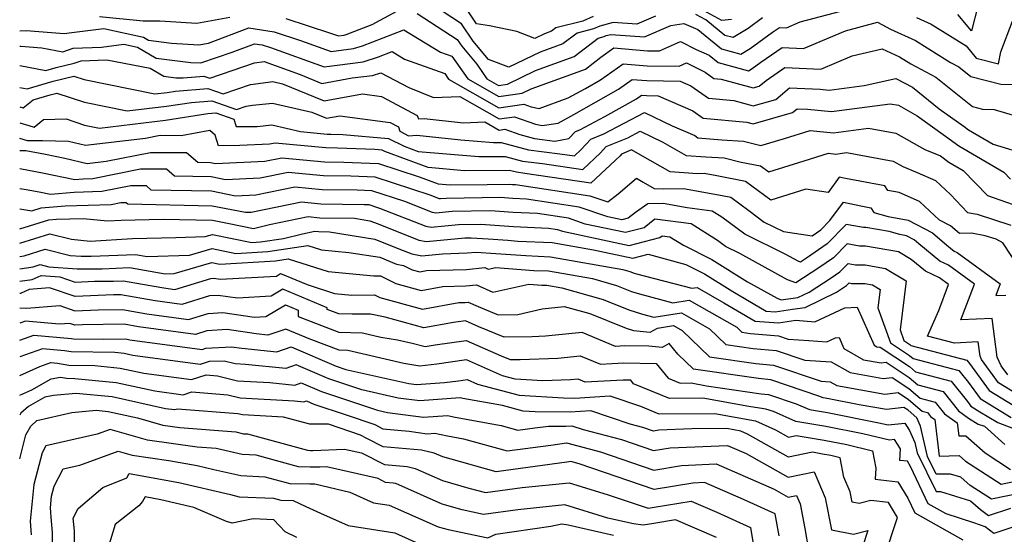
# Model space of a CAD drawing. Extents: x 2106028 to 2114230, y 2865558 to 2871231.
# Drawn here: x 2106028 to 2106206, y 2868160 to 2868253 of the extents above; entities that cross this region are included whole.
import ezdxf

# ---------------------------------------------------------------- set-up
doc = ezdxf.new("R2010")
doc.units = 0

msp = doc.modelspace()

# ---------------------------------------------------------------- linework, layer by layer
at = {"layer": 'Unknown_Line_Type', "color": 0}
for points in [[(2106099.87, 2868253.72, 3010), (2106107.14, 2868248.98, 3010), (2106107.95, 2868247.79, 3010), (2106110.65, 2868244.57, 3010), (2106112.48, 2868241.92, 3010), (2106114.6, 2868240.72, 3010), (2106116.2, 2868240.95, 3010), (2106121.3, 2868243.4, 3010), (2106128.28, 2868245.95, 3010), (2106132.63, 2868249.26, 3010), (2106133.68, 2868249.52, 3010), (2106134.08, 2868249.7, 3010), (2106134.93, 2868249.92, 3010), (2106141.01, 2868249.5, 3010), (2106145.75, 2868251.55, 3010), (2106148.08, 2868251.91, 3010), (2106150.63, 2868250.82, 3010), (2106154.93, 2868247.29, 3010), (2106158.39, 2868246.33, 3010), (2106160.1, 2868247.38, 3010), (2106164.12, 2868250.31, 3010), (2106165.39, 2868251.19, 3010), (2106166.67, 2868251.14, 3010), (2106169.16, 2868252.18, 3010), (2106184.1, 2868256.17, 3010)], [(2106142.96, 2868253.2, 3008), (2106139.62, 2868251.76, 3008), (2106135.32, 2868252.05, 3008), (2106132.91, 2868251.43, 3008), (2106131.78, 2868250.92, 3008), (2106128.79, 2868250.17, 3008), (2106126.22, 2868248.22, 3008), (2106122.1, 2868246.71, 3008), (2106116.45, 2868244, 3008), (2106112.81, 2868245.39, 3008), (2106110.03, 2868248.72, 3008), (2106107.91, 2868251.85, 3008), (2106102.68, 2868255.25, 3008)], [(2106201.29, 2868255.03, 3008), (2106200.15, 2868250.58, 3008), (2106197.67, 2868253.51, 3008)], [(2106076.14, 2868252.81, 3010), (2106084.23, 2868250.16, 3010), (2106085.64, 2868249.66, 3010), (2106086.66, 2868249.79, 3010), (2106087.07, 2868249.92, 3010), (2106091.77, 2868251.72, 3010), (2106097.63, 2868254.91, 3010)], [(2106131.74, 2868253.15, 3006), (2106129.87, 2868252.31, 3006), (2106124.95, 2868251.09, 3006), (2106124.16, 2868250.49, 3006), (2106122.91, 2868250.03, 3006), (2106121.18, 2868249.2, 3006), (2106117.91, 2868250.46, 3006), (2106112.94, 2868251.45, 3006), (2106110.62, 2868251.83, 3006), (2106108.67, 2868254.71, 3006)], [(2106162.35, 2868252.91, 3008), (2106159.75, 2868251.02, 3008), (2106157.01, 2868249.34, 3008), (2106155.54, 2868249.75, 3008), (2106152.1, 2868252.57, 3008), (2106150.25, 2868253.55, 3008)], [(2106156.72, 2868252.65, 3006), (2106154.99, 2868252.47, 3006), (2106151.67, 2868254.23, 3006)], [(2106028, 2868250.55, 3012), (2106029.16, 2868250.64, 3012), (2106036.03, 2868250.1, 3012), (2106037.41, 2868250.26, 3012), (2106043.24, 2868250.98, 3012), (2106050.4, 2868249.41, 3012), (2106051.32, 2868248.86, 3012), (2106055.44, 2868248.35, 3012), (2106060.41, 2868248.07, 3012), (2106062.15, 2868248.37, 3012), (2106069.44, 2868251.09, 3012), (2106074, 2868250.42, 3012), (2106078.78, 2868248.85, 3012), (2106084.35, 2868246.86, 3012), (2106088.38, 2868247.36, 3012), (2106089.99, 2868247.89, 3012), (2106097.48, 2868250.77, 3012), (2106104.13, 2868246.74, 3012), (2106106.17, 2868246, 3012), (2106109.02, 2868241.89, 3012), (2106114.63, 2868238.7, 3012), (2106118.88, 2868239.3, 3012), (2106120.49, 2868240.08, 3012), (2106130.33, 2868243.67, 3012), (2106133.11, 2868245.79, 3012), (2106135.47, 2868247.47, 3012), (2106141.53, 2868246.97, 3012), (2106143.71, 2868246.95, 3012), (2106147.53, 2868248.62, 3012), (2106150.35, 2868247.18, 3012), (2106152.69, 2868246.17, 3012), (2106154.31, 2868244.84, 3012), (2106159.78, 2868243.33, 3012), (2106160.45, 2868243.74, 3012), (2106162.02, 2868244.89, 3012), (2106165.88, 2868247.56, 3012), (2106169.77, 2868247.4, 3012), (2106177.36, 2868250.58, 3012), (2106183.13, 2868252.12, 3012), (2106185.48, 2868250.9, 3012), (2106189.98, 2868248.83, 3012), (2106196.36, 2868244.84, 3012), (2106197.85, 2868244.05, 3012), (2106200.04, 2868242.3, 3012), (2106205.41, 2868240.91, 3012), (2106208.01, 2868240.89, 3012)], [(2106042.46, 2868253.18, 3010), (2106050.31, 2868252.36, 3010), (2106053.37, 2868252.37, 3010), (2106060.03, 2868251.98, 3010), (2106065.99, 2868253.04, 3010)], [(2106190.17, 2868253.01, 3010), (2106192.84, 2868251.78, 3010), (2106199.15, 2868247.85, 3010), (2106201, 2868245.66, 3010), (2106205.03, 2868244.62, 3010), (2106205.46, 2868246.79, 3010), (2106207.57, 2868252.3, 3010)], [(2106028, 2868247.81, 3014), (2106028.2, 2868247.82, 3014), (2106032, 2868247.52, 3014), (2106035.79, 2868246.8, 3014), (2106037.67, 2868247.43, 3014), (2106042.78, 2868247.65, 3014), (2106046.86, 2868248.15, 3014), (2106049.29, 2868247.62, 3014), (2106052.69, 2868245.61, 3014), (2106058.96, 2868244.84, 3014), (2106060.74, 2868244.81, 3014), (2106066.4, 2868246.73, 3014), (2106070.44, 2868248.24, 3014), (2106071.85, 2868248.03, 3014), (2106073.34, 2868247.54, 3014), (2106083.07, 2868244.05, 3014), (2106090.1, 2868244.94, 3014), (2106092.91, 2868245.86, 3014), (2106095.39, 2868246.81, 3014), (2106097.59, 2868245.48, 3014), (2106104.87, 2868242.84, 3014), (2106105.55, 2868241.86, 3014), (2106114.67, 2868236.67, 3014), (2106119.2, 2868237.32, 3014), (2106120.52, 2868236.85, 3014), (2106121.95, 2868236.55, 3014), (2106127.19, 2868238.49, 3014), (2106130.3, 2868240.17, 3014), (2106133.01, 2868241.7, 3014), (2106137.13, 2868244.62, 3014), (2106141.48, 2868244.27, 3014), (2106147.27, 2868244.21, 3014), (2106148.62, 2868244.8, 3014), (2106151.97, 2868243.08, 3014), (2106153.56, 2868241.95, 3014), (2106154.85, 2868241.83, 3014), (2106160.67, 2868240.24, 3014), (2106161.74, 2868240.55, 3014), (2106162.97, 2868241.58, 3014), (2106166.36, 2868243.92, 3014), (2106172.87, 2868243.66, 3014), (2106178.58, 2868246.05, 3014), (2106183.97, 2868247.32, 3014), (2106187.12, 2868245.87, 3014), (2106189.15, 2868244.6, 3014), (2106193.67, 2868242.2, 3014), (2106200.33, 2868236.87, 3014), (2106202.15, 2868236.39, 3014), (2106204.25, 2868236.38, 3014), (2106210.31, 2868234.55, 3014)], [(2106028, 2868244.3, 3016), (2106032.75, 2868243.4, 3016), (2106034.61, 2868243.96, 3016), (2106037.87, 2868244.74, 3016), (2106039.09, 2868245.15, 3016), (2106043.75, 2868245.35, 3016), (2106051.62, 2868243.8, 3016), (2106054.06, 2868242.36, 3016), (2106056.23, 2868242.09, 3016), (2106057.54, 2868242.08, 3016), (2106061.31, 2868242.39, 3016), (2106062.39, 2868242.01, 3016), (2106070.48, 2868244.8, 3016), (2106072.2, 2868245.03, 3016), (2106078.71, 2868242.68, 3016), (2106082.66, 2868241.07, 3016), (2106088.13, 2868242.05, 3016), (2106091.81, 2868242.52, 3016), (2106093.32, 2868243.01, 3016), (2106098.4, 2868240.3, 3016), (2106102.86, 2868238.52, 3016), (2106107.57, 2868238.71, 3016), (2106114.7, 2868234.65, 3016), (2106117.47, 2868235.05, 3016), (2106121.27, 2868233.69, 3016), (2106122.51, 2868233.43, 3016), (2106125.39, 2868233.91, 3016), (2106128.24, 2868235.45, 3016), (2106136.28, 2868240, 3016), (2106138.79, 2868241.78, 3016), (2106141.43, 2868241.57, 3016), (2106147.42, 2868241.5, 3016), (2106149.37, 2868240.66, 3016), (2106152.59, 2868238.38, 3016), (2106157.18, 2868237.95, 3016), (2106160.67, 2868237, 3016), (2106164.76, 2868238.18, 3016), (2106167.24, 2868240.24, 3016), (2106172.79, 2868240.01, 3016), (2106174.39, 2868239.86, 3016), (2106180.75, 2868240.69, 3016), (2106186.44, 2868241.97, 3016), (2106189.48, 2868240.36, 3016), (2106194.31, 2868236.49, 3016), (2106198.83, 2868233.25, 3016), (2106199.61, 2868232.66, 3016), (2106204.05, 2868230.08, 3016), (2106210.4, 2868228.15, 3016)], [(2106028, 2868240.33, 3018), (2106029.33, 2868240.08, 3018), (2106034.05, 2868241.5, 3018), (2106037.81, 2868242.39, 3018), (2106039.67, 2868241.76, 3018), (2106052.43, 2868239.18, 3018), (2106054.7, 2868239.45, 3018), (2106056.16, 2868239.68, 3018), (2106062.04, 2868240.17, 3018), (2106064.81, 2868239.19, 3018), (2106069.73, 2868240.88, 3018), (2106072.93, 2868241.31, 3018), (2106073.8, 2868241.4, 3018), (2106075.53, 2868241, 3018), (2106083.06, 2868237.92, 3018), (2106090.02, 2868239.17, 3018), (2106093.44, 2868238.72, 3018), (2106099.91, 2868235.26, 3018), (2106100.11, 2868234.64, 3018), (2106101.13, 2868234.72, 3018), (2106108.24, 2868233.97, 3018), (2106112.12, 2868234.12, 3018), (2106114.73, 2868232.63, 3018), (2106115.75, 2868232.78, 3018), (2106118.43, 2868231.82, 3018), (2106121.1, 2868231.1, 3018), (2106124.8, 2868230.64, 3018), (2106127.34, 2868231.09, 3018), (2106128.52, 2868232.36, 3018), (2106129.28, 2868232.67, 3018), (2106133.85, 2868235.08, 3018), (2106139.56, 2868238.31, 3018), (2106140.45, 2868238.94, 3018), (2106141.38, 2868238.86, 3018), (2106143.49, 2868238.84, 3018), (2106149.74, 2868236.14, 3018), (2106151.62, 2868234.81, 3018), (2106159.51, 2868234.07, 3018), (2106160.67, 2868233.75, 3018), (2106167.78, 2868235.81, 3018), (2106168.61, 2868236.49, 3018), (2106170.46, 2868236.42, 3018), (2106174.8, 2868236.01, 3018), (2106185.41, 2868237.39, 3018), (2106186.91, 2868237.12, 3018), (2106190.29, 2868235.23, 3018), (2106195.42, 2868231.55, 3018), (2106197.82, 2868229.76, 3018), (2106205.97, 2868225.01, 3018), (2106207.16, 2868223.78, 3018)], [(2106028, 2868236.85, 3020), (2106028.6, 2868236.66, 3020), (2106030.42, 2868238.11, 3020), (2106033.49, 2868239.03, 3020), (2106034.74, 2868239.33, 3020), (2106039.71, 2868237.65, 3020), (2106047.43, 2868236.09, 3020), (2106054.54, 2868236.93, 3020), (2106059.09, 2868237.64, 3020), (2106062.76, 2868237.94, 3020), (2106067.23, 2868236.37, 3020), (2106068.97, 2868236.97, 3020), (2106070.11, 2868237.12, 3020), (2106073.71, 2868237.48, 3020), (2106080.86, 2868235.84, 3020), (2106083.47, 2868234.77, 3020), (2106085.87, 2868235.2, 3020), (2106095, 2868234, 3020), (2106096.49, 2868233.21, 3020), (2106096.74, 2868232.46, 3020), (2106098.34, 2868231.6, 3020), (2106099.85, 2868231.72, 3020), (2106107.77, 2868230.88, 3020), (2106113.66, 2868230.39, 3020), (2106115.06, 2868230.4, 3020), (2106120.02, 2868229.07, 3020), (2106125.69, 2868228.36, 3020), (2106128.34, 2868227.96, 3020), (2106129.51, 2868229.07, 3020), (2106131.3, 2868231.01, 3020), (2106133.63, 2868231.96, 3020), (2106140.99, 2868235.83, 3020), (2106146, 2868233.4, 3020), (2106150.1, 2868231.63, 3020), (2106150.65, 2868231.24, 3020), (2106154.98, 2868230.84, 3020), (2106158.91, 2868230.63, 3020), (2106162.01, 2868229.87, 3020), (2106166.32, 2868231.11, 3020), (2106170.95, 2868232.56, 3020), (2106175.2, 2868232.15, 3020), (2106181.48, 2868232.97, 3020), (2106186.44, 2868232.07, 3020), (2106191.72, 2868229.13, 3020), (2106194.53, 2868227.97, 3020), (2106196.02, 2868226.86, 3020), (2106198.61, 2868225.35, 3020), (2106203.01, 2868220.78, 3020), (2106208.71, 2868218.84, 3020)], [(2106028, 2868233.96, 3022), (2106029.67, 2868233.44, 3022), (2106030.59, 2868233.17, 3022), (2106032.32, 2868234.56, 3022), (2106036.39, 2868234.67, 3022), (2106039.75, 2868233.53, 3022), (2106042.42, 2868232.99, 3022), (2106054.37, 2868234.4, 3022), (2106062.02, 2868235.6, 3022), (2106063.49, 2868235.72, 3022), (2106066.71, 2868234.59, 3022), (2106067.13, 2868233.26, 3022), (2106070.94, 2868233.29, 3022), (2106073.62, 2868233.56, 3022), (2106078.79, 2868232.37, 3022), (2106083.58, 2868231.92, 3022), (2106084.25, 2868231.9, 3022), (2106086.42, 2868231.82, 3022), (2106094.68, 2868231.1, 3022), (2106097.51, 2868229.72, 3022), (2106100.07, 2868228.76, 3022), (2106111.05, 2868227.84, 3022), (2106115.81, 2868227.87, 3022), (2106118.95, 2868227.03, 3022), (2106122.52, 2868226.58, 3022), (2106129.83, 2868225.48, 3022), (2106133.04, 2868228.53, 3022), (2106134.08, 2868229.65, 3022), (2106137.98, 2868231.24, 3022), (2106140.21, 2868232.42, 3022), (2106144.3, 2868230.43, 3022), (2106148.55, 2868228.03, 3022), (2106152.07, 2868227.8, 3022), (2106155.38, 2868227.62, 3022), (2106158.49, 2868226.86, 3022), (2106162, 2868226.19, 3022), (2106163.51, 2868225.06, 3022), (2106169.89, 2868227.06, 3022), (2106174.28, 2868228.43, 3022), (2106175.6, 2868228.3, 3022), (2106177.55, 2868228.56, 3022), (2106185.97, 2868227.03, 3022), (2106187.73, 2868226.05, 3022), (2106190.3, 2868224.99, 3022), (2106193.62, 2868223.5, 3022), (2106196.32, 2868221, 3022), (2106199.38, 2868217.73, 3022), (2106201.13, 2868217.42, 3022), (2106207.25, 2868215.44, 3022)], [(2106209.15, 2868207.11, 3024), (2106205.82, 2868212.23, 3024), (2106204.6, 2868212.89, 3024), (2106202.6, 2868213.54, 3024), (2106200.14, 2868213.97, 3024), (2106197.97, 2868213.95, 3024), (2106196.35, 2868215.32, 3024), (2106194.33, 2868216.37, 3024), (2106190.7, 2868219.74, 3024), (2106187.07, 2868221.37, 3024), (2106185.03, 2868221.69, 3024), (2106184.46, 2868222.54, 3024), (2106177.32, 2868223.86, 3024), (2106176.2, 2868224.1, 3024), (2106174.19, 2868221.36, 3024), (2106170.17, 2868221.94, 3024), (2106163.84, 2868219.95, 3024), (2106159.29, 2868223.35, 3024), (2106154.1, 2868224.35, 3024), (2106151.77, 2868224.76, 3024), (2106150.58, 2868224.74, 3024), (2106145.64, 2868225.07, 3024), (2106140.19, 2868228.14, 3024), (2106138.67, 2868229.04, 3024), (2106136.86, 2868228.3, 3024), (2106136.58, 2868228, 3024), (2106131.31, 2868223.01, 3024), (2106119.36, 2868224.81, 3024), (2106117.87, 2868225, 3024), (2106116.56, 2868225.35, 3024), (2106108.45, 2868225.29, 3024), (2106101.86, 2868225.85, 3024), (2106094.01, 2868228.76, 3024), (2106093.56, 2868228.98, 3024), (2106092.24, 2868229.1, 3024), (2106085.45, 2868229.36, 3024), (2106083.36, 2868229.4, 3024), (2106074.18, 2868230.27, 3024), (2106073.17, 2868230.07, 3024), (2106067.82, 2868229.82, 3024), (2106063.95, 2868229.78, 3024), (2106063.34, 2868231.7, 3024), (2106062.36, 2868232.57, 3024), (2106057.21, 2868231.62, 3024), (2106053.4, 2868231.63, 3024), (2106050.75, 2868231.09, 3024), (2106039.91, 2868229.83, 3024), (2106036.83, 2868230.58, 3024), (2106032.15, 2868230.66, 3024), (2106029.39, 2868230.7, 3024), (2106028, 2868231.09, 3024)], [(2106028, 2868228.95, 3026), (2106029.12, 2868228.93, 3026), (2106032.68, 2868228.27, 3026), (2106036.17, 2868227.57, 3026), (2106040.19, 2868226.58, 3026), (2106043.66, 2868226.99, 3026), (2106051.63, 2868228.6, 3026), (2106058.17, 2868228.59, 3026), (2106060.22, 2868226.82, 3026), (2106062.52, 2868226.77, 3026), (2106063.43, 2868226.6, 3026), (2106072.34, 2868227.01, 3026), (2106075.38, 2868227.62, 3026), (2106083.14, 2868226.88, 3026), (2106086.65, 2868226.82, 3026), (2106092.88, 2868226.58, 3026), (2106100.27, 2868224.18, 3026), (2106103.65, 2868222.93, 3026), (2106105.84, 2868222.74, 3026), (2106112.54, 2868222.79, 3026), (2106116.61, 2868222.85, 3026), (2106117.12, 2868222.81, 3026), (2106117.67, 2868222.79, 3026), (2106131.13, 2868220.75, 3026), (2106134.36, 2868219.64, 3026), (2106136.24, 2868221.13, 3026), (2106139.57, 2868223.91, 3026), (2106140.76, 2868223.22, 3026), (2106142.72, 2868222.1, 3026), (2106144.51, 2868221.99, 3026), (2106148.06, 2868222.05, 3026), (2106155.05, 2868220.8, 3026), (2106156.59, 2868220.5, 3026), (2106159.85, 2868218.07, 3026), (2106162.64, 2868216, 3026), (2106166.16, 2868214.27, 3026), (2106171.31, 2868213.5, 3026), (2106172.86, 2868214.57, 3026), (2106174.53, 2868216.28, 3026), (2106176.97, 2868219.6, 3026), (2106180.12, 2868218.92, 3026), (2106181.91, 2868218.59, 3026), (2106182.49, 2868217.74, 3026), (2106185.05, 2868217.01, 3026), (2106188.69, 2868216.32, 3026), (2106193.06, 2868214.06, 3026), (2106195.67, 2868211.84, 3026), (2106197, 2868210.74, 3026), (2106197.54, 2868210.49, 3026), (2106205.3, 2868204.83, 3026), (2106204.51, 2868202.71, 3026), (2106206.35, 2868202.8, 3026)], [(2106206.7, 2868188.36, 3028), (2106205.52, 2868189.99, 3028), (2106204.76, 2868191.6, 3028), (2106203.84, 2868198.56, 3028), (2106198.23, 2868198.31, 3028), (2106200.65, 2868204.78, 3028), (2106195.95, 2868208.21, 3028), (2106194.41, 2868208.92, 3028), (2106190.6, 2868212.09, 3028), (2106189.76, 2868212.8, 3028), (2106188.36, 2868213.52, 3028), (2106187.2, 2868213.74, 3028), (2106185.25, 2868214.31, 3028), (2106181.02, 2868215.02, 3028), (2106180.58, 2868215.03, 3028), (2106177.46, 2868215.57, 3028), (2106174.02, 2868212.06, 3028), (2106170.32, 2868209.5, 3028), (2106169.19, 2868208.77, 3028), (2106168.79, 2868208.93, 3028), (2106166.46, 2868210.2, 3028), (2106159.14, 2868213.8, 3028), (2106154.98, 2868216.88, 3028), (2106153.23, 2868217.97, 3028), (2106148.71, 2868218.56, 3028), (2106144.35, 2868219.34, 3028), (2106141.62, 2868219.29, 3028), (2106139.38, 2868217.73, 3028), (2106138.07, 2868216.69, 3028), (2106136.91, 2868216.4, 3028), (2106134.39, 2868216.94, 3028), (2106129.19, 2868218.72, 3028), (2106119.66, 2868220.17, 3028), (2106117.18, 2868220.27, 3028), (2106114.87, 2868220.43, 3028), (2106105.11, 2868220.28, 3028), (2106104.12, 2868220.19, 3028), (2106103.92, 2868220.22, 3028), (2106102.25, 2868220.88, 3028), (2106092.3, 2868224.1, 3028), (2106087.86, 2868224.28, 3028), (2106082.92, 2868224.36, 3028), (2106076.58, 2868224.96, 3028), (2106071.51, 2868223.94, 3028), (2106065.23, 2868223.65, 3028), (2106062.6, 2868224.17, 3028), (2106056, 2868224.3, 3028), (2106054.54, 2868225.57, 3028), (2106049.86, 2868225.58, 3028), (2106041.21, 2868223.83, 3028), (2106039.48, 2868223.78, 3028), (2106037.98, 2868223.65, 3028), (2106032.11, 2868224.83, 3028), (2106028, 2868225.6, 3028)], [(2106209.05, 2868184.48, 3030), (2106205.03, 2868186.95, 3030), (2106201.95, 2868191.16, 3030), (2106201.68, 2868191.76, 3030), (2106201.34, 2868194.33, 3030), (2106197.08, 2868194.13, 3030), (2106192.19, 2868195.4, 3030), (2106194.24, 2868200.02, 3030), (2106196, 2868204.73, 3030), (2106194.36, 2868205.93, 3030), (2106191.82, 2868207.1, 3030), (2106189.25, 2868209.24, 3030), (2106186.96, 2868210.62, 3030), (2106180.96, 2868211.64, 3030), (2106179.86, 2868211.66, 3030), (2106177.64, 2868212.05, 3030), (2106175.19, 2868209.54, 3030), (2106172.55, 2868207.72, 3030), (2106168.34, 2868205.01, 3030), (2106166.88, 2868205.59, 3030), (2106158.24, 2868210.32, 3030), (2106155.64, 2868211.6, 3030), (2106154.17, 2868212.69, 3030), (2106149.41, 2868215.66, 3030), (2106142.89, 2868216.51, 3030), (2106140.91, 2868214.95, 3030), (2106137.58, 2868214.1, 3030), (2106130.29, 2868215.65, 3030), (2106127.24, 2868216.7, 3030), (2106121.65, 2868217.55, 3030), (2106117.25, 2868217.73, 3030), (2106113.14, 2868218.02, 3030), (2106106.24, 2868217.91, 3030), (2106103.27, 2868217.62, 3030), (2106102.67, 2868217.73, 3030), (2106097.66, 2868219.71, 3030), (2106091.71, 2868221.63, 3030), (2106089.06, 2868221.74, 3030), (2106082.69, 2868221.83, 3030), (2106077.77, 2868222.31, 3030), (2106070.69, 2868220.88, 3030), (2106067.04, 2868220.71, 3030), (2106062.69, 2868221.56, 3030), (2106051.79, 2868221.79, 3030), (2106050.91, 2868222.55, 3030), (2106048.08, 2868222.56, 3030), (2106042.87, 2868221.5, 3030), (2106037.87, 2868221.36, 3030), (2106033.55, 2868220.99, 3030), (2106031.55, 2868221.39, 3030), (2106029.15, 2868221.84, 3030), (2106028, 2868222.03, 3030)], [(2106028, 2868218.38, 3032), (2106030.19, 2868218.03, 3032), (2106031.91, 2868218.56, 3032), (2106036.25, 2868218.93, 3032), (2106044.53, 2868219.17, 3032), (2106046.31, 2868219.53, 3032), (2106047.28, 2868219.53, 3032), (2106047.58, 2868219.27, 3032), (2106062.78, 2868218.95, 3032), (2106068.84, 2868217.77, 3032), (2106069.86, 2868217.81, 3032), (2106078.97, 2868219.65, 3032), (2106082.47, 2868219.31, 3032), (2106090.27, 2868219.19, 3032), (2106091.13, 2868219.16, 3032), (2106093.07, 2868218.53, 3032), (2106101.43, 2868215.24, 3032), (2106102.42, 2868215.06, 3032), (2106107.38, 2868215.54, 3032), (2106111.41, 2868215.6, 3032), (2106117.32, 2868215.18, 3032), (2106123.63, 2868214.92, 3032), (2106125.29, 2868214.67, 3032), (2106126.19, 2868214.36, 3032), (2106138.24, 2868211.79, 3032), (2106143.76, 2868213.2, 3032), (2106144.18, 2868213.54, 3032), (2106145.59, 2868213.35, 3032), (2106148.02, 2868211.84, 3032), (2106153.15, 2868209.22, 3032), (2106159.63, 2868205.19, 3032), (2106164.97, 2868202.26, 3032), (2106165.71, 2868201.96, 3032), (2106168.73, 2868202.35, 3032), (2106170.76, 2868203.35, 3032), (2106174.77, 2868205.94, 3032), (2106176.35, 2868207.03, 3032), (2106177.81, 2868208.52, 3032), (2106179.15, 2868208.29, 3032), (2106180.9, 2868208.25, 3032), (2106184.59, 2868207.63, 3032), (2106188.31, 2868205.38, 3032), (2106187.21, 2868196.53, 3032), (2106187.91, 2868194.57, 3032), (2106188.99, 2868193.86, 3032), (2106189.19, 2868193.68, 3032), (2106199.28, 2868191.06, 3032), (2106199.79, 2868190.43, 3032), (2106203.35, 2868185.54, 3032), (2106209.85, 2868181.56, 3032)], [(2106028, 2868214.75, 3034), (2106033.28, 2868216.4, 3034), (2106034.64, 2868216.51, 3034), (2106039.5, 2868216.65, 3034), (2106043.88, 2868216.21, 3034), (2106046.37, 2868216.36, 3034), (2106053.93, 2868216.53, 3034), (2106062.87, 2868216.34, 3034), (2106065.91, 2868215.74, 3034), (2106070.26, 2868214.87, 3034), (2106073.17, 2868215.58, 3034), (2106080.17, 2868216.99, 3034), (2106082.25, 2868216.79, 3034), (2106088.54, 2868216.7, 3034), (2106091.32, 2868216.25, 3034), (2106092.8, 2868215.66, 3034), (2106100.18, 2868212.74, 3034), (2106101.58, 2868212.49, 3034), (2106108.51, 2868213.16, 3034), (2106109.67, 2868213.18, 3034), (2106112.72, 2868212.97, 3034), (2106116.27, 2868212.72, 3034), (2106118.07, 2868212.58, 3034), (2106124.28, 2868212.32, 3034), (2106131.76, 2868211.01, 3034), (2106138.91, 2868209.49, 3034), (2106141.68, 2868210.2, 3034), (2106148.48, 2868208.36, 3034), (2106151.87, 2868206.63, 3034), (2106156.97, 2868203.46, 3034), (2106163.01, 2868199.91, 3034), (2106164.65, 2868199.79, 3034), (2106167.74, 2868200.25, 3034), (2106170.08, 2868200.55, 3034), (2106175.69, 2868203.31, 3034), (2106177, 2868204.15, 3034), (2106177.52, 2868204.51, 3034), (2106177.99, 2868205, 3034), (2106178.43, 2868204.92, 3034), (2106180.85, 2868204.87, 3034), (2106182.23, 2868204.64, 3034), (2106183.62, 2868203.79, 3034), (2106183.21, 2868200.47, 3034), (2106185.47, 2868194.18, 3034), (2106188.94, 2868191.88, 3034), (2106189.6, 2868191.31, 3034), (2106197.86, 2868189.17, 3034), (2106199.58, 2868187, 3034), (2106201.67, 2868184.13, 3034), (2106207.32, 2868180.67, 3034)], [(2106028, 2868212.19, 3036), (2106033.44, 2868213.89, 3036), (2106037.36, 2868212.9, 3036), (2106040.72, 2868212.56, 3036), (2106048.42, 2868213.02, 3036), (2106056.25, 2868213.2, 3036), (2106061.53, 2868213.37, 3036), (2106062.87, 2868213.76, 3036), (2106070.01, 2868212.31, 3036), (2106071.52, 2868212.4, 3036), (2106075.68, 2868213.04, 3036), (2106079.13, 2868213.89, 3036), (2106081.37, 2868214.34, 3036), (2106082.03, 2868214.27, 3036), (2106084.04, 2868214.24, 3036), (2106092.24, 2868212.94, 3036), (2106096.57, 2868211.18, 3036), (2106098.94, 2868210.25, 3036), (2106100.73, 2868209.92, 3036), (2106104.46, 2868210.29, 3036), (2106108.91, 2868210.43, 3036), (2106110.55, 2868210.59, 3036), (2106114.1, 2868210.34, 3036), (2106119.52, 2868209.93, 3036), (2106123.97, 2868209.74, 3036), (2106137.1, 2868207.44, 3036), (2106138.34, 2868207.09, 3036), (2106139.12, 2868206.78, 3036), (2106139.53, 2868206.65, 3036), (2106149.53, 2868204.03, 3036), (2106150.52, 2868204.18, 3036), (2106155.36, 2868201.43, 3036), (2106161.03, 2868198.1, 3036), (2106165.2, 2868197.79, 3036), (2106168.38, 2868198.26, 3036), (2106171.77, 2868197.98, 3036), (2106177.21, 2868200.49, 3036), (2106179.48, 2868200.63, 3036), (2106182.52, 2868193.74, 3036), (2106183.04, 2868193.45, 3036), (2106183.5, 2868193.37, 3036), (2106183.63, 2868193.39, 3036), (2106188.89, 2868189.89, 3036), (2106190.01, 2868188.94, 3036), (2106196.43, 2868187.27, 3036), (2106199.38, 2868183.57, 3036), (2106199.99, 2868182.72, 3036), (2106201.66, 2868181.7, 3036), (2106204.89, 2868179.75, 3036), (2106208.52, 2868178.39, 3036)], [(2106028, 2868209.8, 3038), (2106028.81, 2868209.92, 3038), (2106032.58, 2868211.1, 3038), (2106037.11, 2868209.96, 3038), (2106039.14, 2868209.81, 3038), (2106040.91, 2868209.81, 3038), (2106048.92, 2868210.16, 3038), (2106051.05, 2868209.79, 3038), (2106058.73, 2868210.04, 3038), (2106062.8, 2868211.21, 3038), (2106067.09, 2868210.34, 3038), (2106072.9, 2868210.7, 3038), (2106080.08, 2868211.79, 3038), (2106082.57, 2868211, 3038), (2106087.52, 2868210.52, 3038), (2106093.15, 2868209.63, 3038), (2106096.13, 2868208.42, 3038), (2106097.42, 2868208.15, 3038), (2106098.96, 2868207.39, 3038), (2106100.37, 2868207, 3038), (2106101.57, 2868207.22, 3038), (2106108.8, 2868207.45, 3038), (2106112.11, 2868207.76, 3038), (2106112.73, 2868207.49, 3038), (2106114.09, 2868207.8, 3038), (2106120.96, 2868207.27, 3038), (2106123.65, 2868207.16, 3038), (2106131.57, 2868205.78, 3038), (2106135.92, 2868204.54, 3038), (2106138.64, 2868203.45, 3038), (2106140.09, 2868203, 3038), (2106146.09, 2868201.42, 3038), (2106149.09, 2868201.89, 3038), (2106157.72, 2868196.98, 3038), (2106158.62, 2868196.11, 3038), (2106160.16, 2868195.88, 3038), (2106165.23, 2868195.46, 3038), (2106167, 2868194.86, 3038), (2106170.71, 2868194.61, 3038), (2106173.95, 2868194.34, 3038), (2106175.52, 2868195.07, 3038), (2106176.17, 2868195.11, 3038), (2106177.05, 2868193.12, 3038), (2106180.61, 2868191.12, 3038), (2106183.82, 2868190.55, 3038), (2106184.7, 2868190.66, 3038), (2106188.84, 2868187.91, 3038), (2106190.42, 2868186.56, 3038), (2106195.01, 2868185.37, 3038), (2106197.81, 2868181.85, 3038), (2106199.59, 2868180.57, 3038), (2106201.36, 2868179.49, 3038), (2106202.47, 2868179.08, 3038), (2106206.18, 2868175.79, 3038)], [(2106028, 2868207.56, 3040), (2106030.46, 2868207.91, 3040), (2106031.72, 2868208.31, 3040), (2106033.24, 2868207.93, 3040), (2106038.42, 2868207.55, 3040), (2106042.94, 2868207.56, 3040), (2106047.85, 2868207.77, 3040), (2106054.28, 2868206.65, 3040), (2106055.94, 2868206.71, 3040), (2106062.73, 2868208.67, 3040), (2106064.17, 2868208.37, 3040), (2106074.29, 2868208.99, 3040), (2106076.58, 2868209.34, 3040), (2106083.77, 2868207.05, 3040), (2106092.05, 2868206.26, 3040), (2106093.25, 2868206.27, 3040), (2106096.04, 2868204.88, 3040), (2106100.61, 2868203.62, 3040), (2106104.5, 2868204.33, 3040), (2106108.69, 2868204.47, 3040), (2106110.61, 2868204.65, 3040), (2106113.58, 2868203.33, 3040), (2106120.06, 2868204.8, 3040), (2106122.41, 2868204.62, 3040), (2106123.33, 2868204.58, 3040), (2106126.04, 2868204.11, 3040), (2106133.5, 2868202, 3040), (2106138.17, 2868200.12, 3040), (2106140.64, 2868199.34, 3040), (2106142.66, 2868198.82, 3040), (2106147.66, 2868199.6, 3040), (2106152.77, 2868196.69, 3040), (2106155.7, 2868193.88, 3040), (2106160.65, 2868193.15, 3040), (2106164.78, 2868192.81, 3040), (2106169.97, 2868191.04, 3040), (2106174.73, 2868190.72, 3040), (2106178.18, 2868188.79, 3040), (2106184.14, 2868187.74, 3040), (2106185.77, 2868187.93, 3040), (2106188.79, 2868185.93, 3040), (2106190.83, 2868184.19, 3040), (2106193.58, 2868183.47, 3040), (2106195.27, 2868181.36, 3040), (2106197.54, 2868179.72, 3040), (2106197.83, 2868177.34, 3040), (2106199.12, 2868177.37, 3040), (2106202.61, 2868174.28, 3040), (2106207.2, 2868171.3, 3040)], [(2106028, 2868205.32, 3042), (2106030.24, 2868205.64, 3042), (2106031.86, 2868206.36, 3042), (2106035.24, 2868206.08, 3042), (2106038.02, 2868205.14, 3042), (2106041.54, 2868205.29, 3042), (2106044.97, 2868205.3, 3042), (2106046.78, 2868205.38, 3042), (2106050.18, 2868204.79, 3042), (2106054.06, 2868204.09, 3042), (2106056.07, 2868203.83, 3042), (2106062.57, 2868205.82, 3042), (2106063.09, 2868205.85, 3042), (2106064.24, 2868205.68, 3042), (2106074.44, 2868206.25, 3042), (2106075.17, 2868206.69, 3042), (2106079.96, 2868204.7, 3042), (2106084.96, 2868203.1, 3042), (2106088.09, 2868202.8, 3042), (2106092.19, 2868202.85, 3042), (2106093.12, 2868202.38, 3042), (2106100.85, 2868200.24, 3042), (2106107.44, 2868201.45, 3042), (2106108.58, 2868201.49, 3042), (2106109.1, 2868201.54, 3042), (2106110.9, 2868200.74, 3042), (2106114.55, 2868199.23, 3042), (2106118.11, 2868199.3, 3042), (2106122.5, 2868200.3, 3042), (2106126.49, 2868200.75, 3042), (2106131.08, 2868199.45, 3042), (2106137.69, 2868196.8, 3042), (2106138.98, 2868196.39, 3042), (2106142, 2868196.13, 3042), (2106143.35, 2868196.85, 3042), (2106146.23, 2868197.3, 3042), (2106147.83, 2868196.39, 3042), (2106152.77, 2868191.65, 3042), (2106161.13, 2868190.43, 3042), (2106164.32, 2868190.16, 3042), (2106172.94, 2868187.22, 3042), (2106174.57, 2868187.12, 3042), (2106175.75, 2868186.45, 3042), (2106184.46, 2868184.92, 3042), (2106186.85, 2868185.21, 3042), (2106188.73, 2868183.95, 3042), (2106191.23, 2868181.82, 3042), (2106192.16, 2868181.58, 3042), (2106192.73, 2868180.87, 3042), (2106193.49, 2868180.32, 3042), (2106194.31, 2868173.7, 3042), (2106197.88, 2868173.79, 3042), (2106199.03, 2868172.78, 3042), (2106205.47, 2868168.6, 3042), (2106211.91, 2868169.92, 3042)], [(2106212.02, 2868167.59, 3044), (2106203.73, 2868165.9, 3044), (2106199.91, 2868168.38, 3044), (2106198.18, 2868169.86, 3044), (2106196.34, 2868170.44, 3044), (2106193.72, 2868170.46, 3044), (2106192.17, 2868173.61, 3044), (2106190.93, 2868179.13, 3044), (2106190.27, 2868180.62, 3044), (2106188.68, 2868181.97, 3044), (2106187.92, 2868182.48, 3044), (2106184.78, 2868182.1, 3044), (2106179.84, 2868182.97, 3044), (2106174.35, 2868184.04, 3044), (2106173.3, 2868184.22, 3044), (2106172.52, 2868184.56, 3044), (2106163.86, 2868187.51, 3044), (2106161.62, 2868187.7, 3044), (2106149.85, 2868189.42, 3044), (2106147.03, 2868192.12, 3044), (2106145.44, 2868194.03, 3044), (2106144.18, 2868193.35, 3044), (2106141.77, 2868193.56, 3044), (2106137.42, 2868193.62, 3044), (2106135.78, 2868193.53, 3044), (2106129.71, 2868196.05, 3044), (2106123.1, 2868195.37, 3044), (2106120.69, 2868195.28, 3044), (2106115.63, 2868195.19, 3044), (2106111.05, 2868197.08, 3044), (2106108.61, 2868198.16, 3044), (2106106.46, 2868197.85, 3044), (2106101.1, 2868196.86, 3044), (2106094.08, 2868198.81, 3044), (2106091.47, 2868199.36, 3044), (2106088.15, 2868199.33, 3044), (2106085.7, 2868199.41, 3044), (2106083.61, 2868200.2, 3044), (2106083.62, 2868200.52, 3044), (2106075.61, 2868203.86, 3044), (2106073.49, 2868202.58, 3044), (2106067.36, 2868202.24, 3044), (2106063.9, 2868202.75, 3044), (2106062.34, 2868202.66, 3044), (2106057.31, 2868201.12, 3044), (2106052.53, 2868201.76, 3044), (2106046.28, 2868202.87, 3044), (2106044.99, 2868202.86, 3044), (2106038.01, 2868202.56, 3044), (2106033.39, 2868204.11, 3044), (2106029.74, 2868203.81, 3044), (2106028.12, 2868203.09, 3044), (2106028, 2868203.08, 3044)], [(2106028, 2868200.52, 3046), (2106029.27, 2868200.41, 3046), (2106035.24, 2868200.9, 3046), (2106038, 2868199.97, 3046), (2106042.18, 2868200.15, 3046), (2106046.59, 2868200.21, 3046), (2106051, 2868199.42, 3046), (2106058.55, 2868198.41, 3046), (2106062.1, 2868199.5, 3046), (2106064.71, 2868199.66, 3046), (2106070.48, 2868198.81, 3046), (2106072.54, 2868198.92, 3046), (2106076.05, 2868201.02, 3046), (2106078.38, 2868200.05, 3046), (2106078.36, 2868198.93, 3046), (2106085.74, 2868196.11, 3046), (2106089.97, 2868195.97, 3046), (2106093.34, 2868195.2, 3046), (2106096.32, 2868194.69, 3046), (2106098.98, 2868194.13, 3046), (2106101.34, 2868193.48, 3046), (2106103.14, 2868193.81, 3046), (2106108.72, 2868194.62, 3046), (2106115.08, 2868191.82, 3046), (2106116.71, 2868191.14, 3046), (2106118.51, 2868191.18, 3046), (2106125.35, 2868191.42, 3046), (2106129.34, 2868191.83, 3046), (2106133.01, 2868190.31, 3046), (2106137.27, 2868190.53, 3046), (2106143.1, 2868190.45, 3046), (2106145.27, 2868187.79, 3046), (2106147.42, 2868186.91, 3046), (2106149.43, 2868186.93, 3046), (2106152.18, 2868186.42, 3046), (2106162.11, 2868184.97, 3046), (2106163.41, 2868184.86, 3046), (2106168.42, 2868183.16, 3046), (2106170.83, 2868182.1, 3046), (2106174.07, 2868181.55, 3046), (2106183.35, 2868179.74, 3046), (2106185.05, 2868179.32, 3046), (2106188.07, 2868179.67, 3046), (2106188.93, 2868178.3, 3046), (2106189.91, 2868176.13, 3046), (2106190.32, 2868174.27, 3046), (2106193.75, 2868167.31, 3046), (2106194.5, 2868167.3, 3046), (2106199.93, 2868165.58, 3046), (2106201.76, 2868164.02, 3046), (2106203.2, 2868162.96, 3046), (2106207.25, 2868164.27, 3046)], [(2106208.89, 2868161.26, 3048), (2106204.17, 2868159.73, 3048), (2106202.61, 2868160.89, 3048), (2106200.57, 2868161.65, 3048), (2106195.55, 2868163.24, 3048), (2106192.31, 2868165.06, 3048), (2106189.12, 2868171.8, 3048), (2106188.54, 2868172.76, 3048), (2106187.17, 2868172.93, 3048), (2106187.31, 2868174.98, 3048), (2106186.23, 2868176.68, 3048), (2106185.28, 2868176.57, 3048), (2106180.46, 2868177.75, 3048), (2106173.78, 2868179.06, 3048), (2106168.36, 2868179.97, 3048), (2106164.32, 2868181.75, 3048), (2106162.95, 2868182.21, 3048), (2106162.6, 2868182.24, 3048), (2106159.89, 2868182.64, 3048), (2106151.57, 2868184.17, 3048), (2106145.49, 2868184.13, 3048), (2106139.02, 2868186.79, 3048), (2106138.51, 2868187.42, 3048), (2106137.13, 2868187.44, 3048), (2106130.24, 2868187.08, 3048), (2106128.98, 2868187.61, 3048), (2106127.61, 2868187.46, 3048), (2106122.58, 2868187.29, 3048), (2106117.63, 2868187.61, 3048), (2106115.31, 2868188.23, 3048), (2106108.83, 2868191.09, 3048), (2106103.41, 2868190.3, 3048), (2106100.39, 2868189.93, 3048), (2106097.48, 2868190.42, 3048), (2106087.32, 2868192.76, 3048), (2106085.77, 2868192.82, 3048), (2106080.37, 2868194.88, 3048), (2106076.16, 2868196.67, 3048), (2106072.87, 2868195.58, 3048), (2106070.77, 2868195.79, 3048), (2106065.52, 2868196.57, 3048), (2106061.87, 2868196.34, 3048), (2106059.79, 2868195.7, 3048), (2106049.47, 2868197.08, 3048), (2106046.89, 2868197.54, 3048), (2106039.36, 2868197.45, 3048), (2106037.98, 2868197.39, 3048), (2106037.08, 2868197.69, 3048), (2106035.11, 2868197.53, 3048), (2106029.03, 2868198.08, 3048), (2106028, 2868197.71, 3048)], [(2106028, 2868194.67, 3050), (2106030.56, 2868195.58, 3050), (2106037.35, 2868194.98, 3050), (2106037.76, 2868194.91, 3050), (2106043.15, 2868194.82, 3050), (2106047.19, 2868194.87, 3050), (2106047.94, 2868194.74, 3050), (2106061.03, 2868192.99, 3050), (2106061.64, 2868193.18, 3050), (2106066.32, 2868193.47, 3050), (2106068.17, 2868193.2, 3050), (2106074.51, 2868192.56, 3050), (2106077.08, 2868193.42, 3050), (2106085.22, 2868189.95, 3050), (2106087, 2868189.35, 3050), (2106098.35, 2868186.81, 3050), (2106099.74, 2868186.62, 3050), (2106104.84, 2868187.01, 3050), (2106107.36, 2868187.32, 3050), (2106108.94, 2868187.55, 3050), (2106110.82, 2868186.72, 3050), (2106118.35, 2868184.72, 3050), (2106126.36, 2868184.2, 3050), (2106128.4, 2868184.19, 3050), (2106134.71, 2868184.61, 3050), (2106140.27, 2868182.71, 3050), (2106143.57, 2868181.35, 3050), (2106153.71, 2868181.42, 3050), (2106161.09, 2868180.06, 3050), (2106164.67, 2868178.47, 3050), (2106167.04, 2868177.14, 3050), (2106168.45, 2868177.42, 3050), (2106173.49, 2868176.57, 3050), (2106177.58, 2868175.77, 3050), (2106182.21, 2868174.63, 3050), (2106182.82, 2868171.5, 3050), (2106182.7, 2868169.54, 3050), (2106186.82, 2868169.03, 3050), (2106188.59, 2868166.12, 3050), (2106189.87, 2868163.42, 3050), (2106198.55, 2868158.55, 3050)], [(2106185.3, 2868158.21, 3052), (2106185.78, 2868159.73, 3052), (2106186.76, 2868162.57, 3052), (2106185.1, 2868165.3, 3052), (2106181.91, 2868165.69, 3052), (2106179.82, 2868165.15, 3052), (2106178.55, 2868165.39, 3052), (2106178.2, 2868167.21, 3052), (2106177.06, 2868169.9, 3052), (2106176.39, 2868173.37, 3052), (2106174.7, 2868173.78, 3052), (2106173.2, 2868174.07, 3052), (2106171.36, 2868174.38, 3052), (2106167.01, 2868173.53, 3052), (2106159.63, 2868177.65, 3052), (2106158.4, 2868178.2, 3052), (2106155.86, 2868178.67, 3052), (2106149.58, 2868178.63, 3052), (2106143.61, 2868178.37, 3052), (2106142.62, 2868178.21, 3052), (2106140.7, 2868178.87, 3052), (2106138.4, 2868179.46, 3052), (2106131.27, 2868181.9, 3052), (2106127.58, 2868181.65, 3052), (2106121.25, 2868181.68, 3052), (2106119.06, 2868181.83, 3052), (2106115.31, 2868182.82, 3052), (2106108.15, 2868184.1, 3052), (2106107.63, 2868184.22, 3052), (2106100.39, 2868183.67, 3052), (2106096.44, 2868184.19, 3052), (2106089.85, 2868185.66, 3052), (2106083.89, 2868187.66, 3052), (2106078, 2868190.17, 3052), (2106076.14, 2868189.55, 3052), (2106068.81, 2868190.28, 3052), (2106066.97, 2868190.38, 3052), (2106064.98, 2868190.88, 3052), (2106062.25, 2868190.8, 3052), (2106060.64, 2868190.26, 3052), (2106048.47, 2868191.89, 3052), (2106046.88, 2868192.23, 3052), (2106045.18, 2868192.41, 3052), (2106037.33, 2868192.53, 3052), (2106036.1, 2868192.73, 3052), (2106032.1, 2868193.09, 3052), (2106028, 2868191.63, 3052)], [(2106028, 2868188.27, 3054), (2106031.62, 2868189.88, 3054), (2106033.63, 2868190.6, 3054), (2106034.86, 2868190.49, 3054), (2106036.9, 2868190.15, 3054), (2106041.58, 2868190.08, 3054), (2106046.16, 2868189.62, 3054), (2106050.44, 2868188.68, 3054), (2106059.1, 2868187.52, 3054), (2106061.71, 2868188.39, 3054), (2106063.76, 2868188.23, 3054), (2106067.42, 2868187.3, 3054), (2106073.25, 2868186.99, 3054), (2106077.78, 2868186.53, 3054), (2106078.92, 2868186.92, 3054), (2106082.56, 2868185.37, 3054), (2106092.71, 2868181.97, 3054), (2106094.52, 2868181.57, 3054), (2106101.03, 2868180.71, 3054), (2106105.35, 2868181.04, 3054), (2106106.74, 2868180.72, 3054), (2106115.07, 2868179.23, 3054), (2106118.1, 2868178.39, 3054), (2106121.14, 2868178.8, 3054), (2106123.62, 2868179.13, 3054), (2106126.77, 2868179.12, 3054), (2106127.84, 2868179.19, 3054), (2106129.91, 2868178.48, 3054), (2106136.85, 2868176.67, 3054), (2106142.65, 2868174.69, 3054), (2106145.66, 2868175.19, 3054), (2106156, 2868175.63, 3054), (2106159.39, 2868174.15, 3054), (2106166.98, 2868169.91, 3054), (2106171.68, 2868170.84, 3054), (2106173.67, 2868166.13, 3054), (2106174.8, 2868160.34, 3054), (2106178.81, 2868159.58, 3054), (2106181.37, 2868160.24, 3054), (2106180.49, 2868157.46, 3054)], [(2106028, 2868184.7, 3056), (2106030.2, 2868185.68, 3056), (2106033.67, 2868187.66, 3056), (2106035.36, 2868187.95, 3056), (2106036.46, 2868187.77, 3056), (2106037.97, 2868187.75, 3056), (2106045.43, 2868187, 3056), (2106052.41, 2868185.47, 3056), (2106057.57, 2868184.78, 3056), (2106059.12, 2868185.3, 3056), (2106065.62, 2868184.78, 3056), (2106067.87, 2868184.21, 3056), (2106077.7, 2868183.69, 3056), (2106079.41, 2868183.52, 3056), (2106079.85, 2868183.66, 3056), (2106081.22, 2868183.08, 3056), (2106087.05, 2868181.13, 3056), (2106092.21, 2868179.4, 3056), (2106093.69, 2868178.6, 3056), (2106098.43, 2868178.18, 3056), (2106101.68, 2868177.75, 3056), (2106103.07, 2868177.86, 3056), (2106105.34, 2868177.34, 3056), (2106108.26, 2868176.81, 3056), (2106116.14, 2868174.62, 3056), (2106124.04, 2868175.7, 3056), (2106126.88, 2868176.08, 3056), (2106133.01, 2868174.48, 3056), (2106142.69, 2868171.18, 3056), (2106147.71, 2868172.01, 3056), (2106153.93, 2868172.27, 3056), (2106164.45, 2868167.69, 3056), (2106166.95, 2868166.29, 3056), (2106168.49, 2868166.6, 3056), (2106169.15, 2868165.05, 3056), (2106170.01, 2868160.62, 3056), (2106170.67, 2868156.77, 3056)], [(2106165.32, 2868159.27, 3058), (2106164.64, 2868163.26, 3058), (2106158.87, 2868165.86, 3058), (2106151.86, 2868168.91, 3058), (2106149.76, 2868168.82, 3058), (2106142.72, 2868167.66, 3058), (2106129.17, 2868172.29, 3058), (2106127.65, 2868172.69, 3058), (2106126.94, 2868172.59, 3058), (2106114.17, 2868170.86, 3058), (2106106.05, 2868173.12, 3058), (2106104.55, 2868173.54, 3058), (2106102.98, 2868174.24, 3058), (2106100.65, 2868174.79, 3058), (2106093.75, 2868175.4, 3058), (2106090.79, 2868176.9, 3058), (2106089.65, 2868177.51, 3058), (2106083.85, 2868179.46, 3058), (2106080.48, 2868179.48, 3058), (2106075.7, 2868180.74, 3058), (2106068.31, 2868181.13, 3058), (2106067.48, 2868181.34, 3058), (2106056.54, 2868182.21, 3058), (2106056.04, 2868182.04, 3058), (2106054.38, 2868182.26, 3058), (2106044.7, 2868184.38, 3058), (2106038.17, 2868185.03, 3058), (2106034.14, 2868184.64, 3058), (2106032.52, 2868184.36, 3058), (2106029.58, 2868182.68, 3058), (2106028.21, 2868181.47, 3058), (2106028, 2868181.09, 3058)], [(2106028, 2868173.23, 3060), (2106029.12, 2868177.53, 3060), (2106029.99, 2868179.12, 3060), (2106031.13, 2868180.13, 3060), (2106037.4, 2868181.55, 3060), (2106041.82, 2868181.97, 3060), (2106043.98, 2868181.76, 3060), (2106049.29, 2868180.6, 3060), (2106053.87, 2868179.31, 3060), (2106056.95, 2868178.88, 3060), (2106067.11, 2868178.07, 3060), (2106068.48, 2868177.75, 3060), (2106069.22, 2868177.72, 3060), (2106080.06, 2868174.74, 3060), (2106080.58, 2868174.73, 3060), (2106081.02, 2868174.73, 3060), (2106086.76, 2868174.97, 3060), (2106089.82, 2868174.28, 3060), (2106093.97, 2868172.17, 3060), (2106098.1, 2868171.81, 3060), (2106099.5, 2868171.48, 3060), (2106104.49, 2868169.27, 3060), (2106109.24, 2868167.92, 3060), (2106112.21, 2868167.09, 3060), (2106118.85, 2868168, 3060), (2106127.37, 2868168.89, 3060), (2106134.24, 2868166.76, 3060), (2106141.68, 2868164.27, 3060), (2106142.72, 2868164.44, 3060), (2106149.42, 2868165.54, 3060), (2106154.07, 2868163.54, 3060), (2106160.15, 2868160.8, 3060), (2106160.78, 2868157.09, 3060)], [(2106154, 2868158.96, 3062), (2106146.59, 2868162.15, 3062), (2106142.69, 2868161.51, 3062), (2106140.77, 2868161.2, 3062), (2106138.99, 2868161.44, 3062), (2106134.35, 2868162.49, 3062), (2106126.58, 2868164.9, 3062), (2106118.06, 2868164, 3062), (2106111.88, 2868163.15, 3062), (2106108.04, 2868163.97, 3062), (2106104.42, 2868164.99, 3062), (2106096.01, 2868168.72, 3062), (2106095.55, 2868168.83, 3062), (2106094.18, 2868168.95, 3062), (2106092.81, 2868169.64, 3062), (2106083.51, 2868171.75, 3062), (2106082.25, 2868171.7, 3062), (2106080.53, 2868171.72, 3062), (2106078.45, 2868171.73, 3062), (2106070.78, 2868173.84, 3062), (2106068.23, 2868173.96, 3062), (2106063.51, 2868175.06, 3062), (2106060.08, 2868175.33, 3062), (2106051.12, 2868176.58, 3062), (2106044.35, 2868178.48, 3062), (2106042.02, 2868177.65, 3062), (2106032.71, 2868175.56, 3062), (2106032.05, 2868174.3, 3062), (2106030.56, 2868168.58, 3062), (2106029.91, 2868161.94, 3062), (2106030.07, 2868159.47, 3062)], [(2106033.94, 2868156.64, 3064), (2106033.95, 2868159.89, 3064), (2106033.69, 2868162.65, 3064), (2106033.58, 2868164.36, 3064), (2106033.78, 2868166.46, 3064), (2106034.26, 2868168.28, 3064), (2106035.89, 2868171.42, 3064), (2106038.85, 2868172.08, 3064), (2106045.8, 2868174.57, 3064), (2106048.37, 2868173.85, 3064), (2106055, 2868172.92, 3064), (2106060.07, 2868172, 3064), (2106063.14, 2868171.29, 3064), (2106067.98, 2868170.16, 3064), (2106072.33, 2868169.97, 3064), (2106076.85, 2868168.72, 3064), (2106080.48, 2868168.7, 3064), (2106081.39, 2868168.69, 3064), (2106087.73, 2868167.19, 3064), (2106091.98, 2868165.27, 3064), (2106094.81, 2868164.82, 3064), (2106103.65, 2868160.9, 3064), (2106105.48, 2868160.42, 3064), (2106112.68, 2868158.92, 3064), (2106114.12, 2868159.61, 3064), (2106124.06, 2868161.06, 3064), (2106126.07, 2868161.45, 3064), (2106127.2, 2868161.25, 3064), (2106135.39, 2868159.4, 3064)], [(2106037.91, 2868156.4, 3066), (2106037.92, 2868160.16, 3066), (2106037.7, 2868162.5, 3066), (2106038.59, 2868164.21, 3066), (2106043.05, 2868168.05, 3066), (2106047.4, 2868169.77, 3066), (2106047.81, 2868170.53, 3066), (2106056.8, 2868168.9, 3066), (2106066.12, 2868166.73, 3066), (2106067.72, 2868166.36, 3066), (2106073.89, 2868166.09, 3066), (2106075.25, 2868165.71, 3066), (2106077.47, 2868165.7, 3066), (2106079.73, 2868164.56, 3066), (2106082.38, 2868163.41, 3066), (2106087.4, 2868161.14, 3066), (2106095.83, 2868159.81, 3066), (2106102.14, 2868157.01, 3066)], [(2106078.1, 2868158.98, 3068), (2106076.02, 2868160.03, 3068), (2106073.94, 2868162.15, 3068), (2106070.21, 2868162.33, 3068), (2106066.42, 2868161.57, 3068), (2106065.43, 2868161.85, 3068), (2106059.48, 2868164.41, 3068), (2106053.52, 2868165.79, 3068), (2106050.67, 2868166.31, 3068), (2106050.23, 2868165.49, 3068), (2106049.53, 2868164.72, 3068), (2106045.26, 2868161.32, 3068), (2106043.15, 2868154.43, 3068)]]:
    msp.add_polyline3d(points, dxfattribs=at)

doc.saveas('drawing.dxf')
